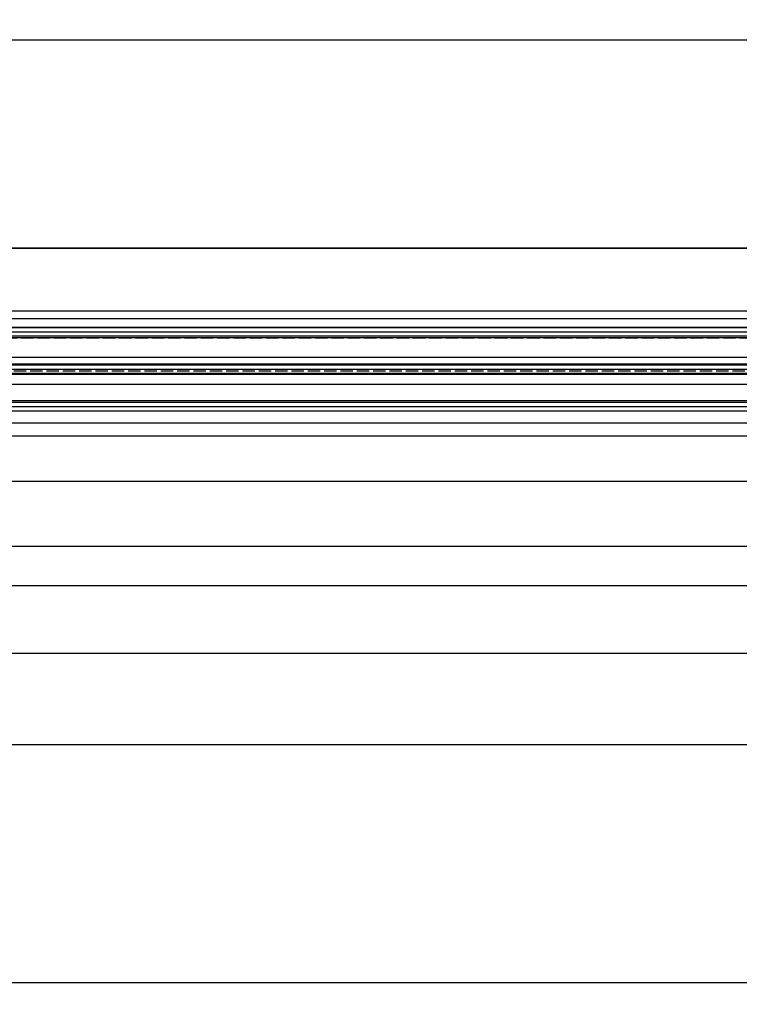
# Model space of a CAD drawing. Units: millimetres. Extents: x -2002 to 5425, y -3001 to 2481.
# Drawn here: x -1288 to -1012, y -1229 to -852 of the extents above; entities that cross this region are included whole.
import ezdxf

# ---------------------------------------------------------------- set-up
doc = ezdxf.new("R2010")
doc.units = ezdxf.units.MM
doc.linetypes.add('AM_DIN_F_W050', pattern=[6.25, 4.75, -1.5])
doc.layers.add('AM_3', color=6, linetype='AM_DIN_F_W050', lineweight=25)
for name, color, linetype in [('dimension-Bemassung', 5, 'Continuous'), ('dimension-Bemassung_01', 5, 'Continuous'), ('helpline-Hilfslinie', 2, 'Continuous'), ('hiddenline-hinterliegendelinie', 6, 'AM_DIN_F_W050'), ('outline-Körperkante', 7, 'Continuous'), ('phantom-fiktive Kanten', 6, 'Continuous')]:
    doc.layers.add(name, color=color, linetype=linetype)
doc.styles.add('Text_5', font='ARIAL.TTF', dxfattribs={"height": 5})
doc.styles.add('Text_50', font='ARIAL.TTF', dxfattribs={"height": 50})
doc.dimstyles.new('Details', dxfattribs={"dimtxt": 5, "dimasz": 6, "dimexe": 1.25, "dimexo": 0.625, "dimgap": 2, "dimtad": 1, "dimtxsty": 'Text_5', "dimcen": 2.5, "dimadec": 0, "dimazin": 0, "dimtfac": 1, "dimtmove": 0, "dimatfit": 3, "dimfxl": 1, "dimarcsym": 0})
pattern_1 = [(0, (0, 0), (3.524958103184872e-16, 1.5875), [])]

# ---------------------------------------------------------------- blocks, each defined once
blk = doc.blocks.new('*D77')
at = {"layer": 'Defpoints', "color": 0}
for p in [(-1559.514736859734, -1005.401880477753), (-165.3155667109932, -1005.40188217183), (-1559.514736859734, -1053.591732695086)]:
    blk.add_point(p, dxfattribs=at)
at = {"layer": 'dimension-Bemassung', "color": 0, "lineweight": -2}
for p, q in [((-1559.514736859734, -1006.026880477753), (-1559.514736859734, -1054.841732695086)), ((-165.3155667109932, -1006.02688217183), (-165.3155667109932, -1054.841732695086)), ((-171.3155667109932, -1053.591732695086), (-1553.514736859734, -1053.591732695086))]:
    blk.add_line(p, q, dxfattribs=at)
at = {"layer": 'dimension-Bemassung', "color": 0}
for points in [[(-1553.514736859734, -1052.591732695086), (-1553.514736859734, -1054.591732695086), (-1559.514736859734, -1053.591732695086)], [(-171.3155667109932, -1052.591732695086), (-171.3155667109932, -1054.591732695086), (-165.3155667109932, -1053.591732695086)]]:
    blk.add_solid(points, dxfattribs=at)
at = {"layer": 'dimension-Bemassung', "color": 0, "insert": (-1427.926659232709, -1049.081500771484), "char_height": 5, "attachment_point": 5, "style": 'Text_5'}
blk.add_mtext('FB1', dxfattribs=at)
blk = doc.blocks.new('*D87')
at = {"layer": 'Defpoints', "color": 0}
for p in [(-1537.264736859734, -1001.701879630701), (-187.5655667109932, -1001.701879630701), (-1537.264736859734, -1028.707599308182)]:
    blk.add_point(p, dxfattribs=at)
at = {"layer": 'dimension-Bemassung', "color": 0, "lineweight": -2}
for p, q in [((-1537.264736859734, -1002.326879630701), (-1537.264736859734, -1009.526880477753)), ((-187.5655667109932, -1002.326879630701), (-187.5655667109932, -1009.526880477753)), ((-1537.264736859734, -1013.276880477753), (-1537.264736859734, -1029.957599308182)), ((-187.5655667109932, -1013.276880477753), (-187.5655667109932, -1029.957599308182)), ((-202.1905667109932, -1028.707599308182), (-1531.264736859734, -1028.707599308182)), ((-193.5655667109932, -1028.707599308182), (-198.4405667109932, -1028.707599308182))]:
    blk.add_line(p, q, dxfattribs=at)
at = {"layer": 'dimension-Bemassung', "color": 0}
for points in [[(-1531.264736859734, -1027.707599308182), (-1531.264736859734, -1029.707599308182), (-1537.264736859734, -1028.707599308182)], [(-193.5655667109932, -1027.707599308182), (-193.5655667109932, -1029.707599308182), (-187.5655667109932, -1028.707599308182)]]:
    blk.add_solid(points, dxfattribs=at)
at = {"layer": 'dimension-Bemassung', "color": 0, "insert": (-1428.317802294074, -1024.122333278168), "char_height": 5, "attachment_point": 5, "style": 'Text_5'}
blk.add_mtext('GB1', dxfattribs=at)
blk = doc.blocks.new('*D82')
at = {"layer": 'Defpoints', "color": 0}
for p in [(-1601.914736446563, -859.7187567202837), (1398.085263553437, -893.7786499507739), (-1601.914736446563, -918.7785859318012)]:
    blk.add_point(p, dxfattribs=at)
at = {"layer": 'dimension-Bemassung', "color": 0, "lineweight": -2}
for p, q in [((-1601.914736446563, -918.1535859318012), (-1601.914736446563, -858.4687567202837)), ((1398.085263553437, -893.1536499507739), (1398.085263553437, -858.4687567202837)), ((1392.085263553437, -859.7187567202837), (-1595.914736446563, -859.7187567202837))]:
    blk.add_line(p, q, dxfattribs=at)
at = {"layer": 'dimension-Bemassung', "color": 0}
for points in [[(-1595.914736446563, -858.7187567202837), (-1595.914736446563, -860.7187567202837), (-1601.914736446563, -859.7187567202837)], [(1392.085263553437, -858.7187567202837), (1392.085263553437, -860.7187567202837), (1398.085263553437, -859.7187567202837)]]:
    blk.add_solid(points, dxfattribs=at)
at = {"layer": 'dimension-Bemassung', "color": 0, "insert": (-184.7875147116142, -855.2187567202837), "char_height": 5, "attachment_point": 5, "style": 'Text_5'}
blk.add_mtext('LB', dxfattribs=at)
blk = doc.blocks.new('GR_LR32_Therm_Laufflügel_links')
at = {"layer": 'dimension-Bemassung'}
h = blk.add_hatch(dxfattribs=at)
h.set_pattern_fill('LINE', color=256, scale=0.5, angle=-1.272221872585407e-14, style=0)
h.set_pattern_definition(pattern_1)
h.paths.add_polyline_path([(-22.30308585448838, 12.69992938001036), (-22.30308585448838, 16.70000084703787), (-1372.002256003229, 16.7000008470381), (-1372.002256003229, 12.70000084703764)])
h = blk.add_hatch(dxfattribs=at)
h.set_pattern_fill('LINE', color=256, scale=0.5, angle=-1.272221872585407e-14, style=0)
h.set_pattern_definition(pattern_1)
h.paths.add_polyline_path([(-22.30308585448838, -1.300001742041989), (-22.30308585448838, 2.700048748932907), (-1372.002256003229, 2.700000980816981), (-1372.002256003229, -1.299999195900099)])
h = blk.add_hatch(dxfattribs=at)
h.set_pattern_fill('LINE', color=256, scale=0.5, angle=-1.272221872585407e-14, style=0)
h.set_pattern_definition(pattern_1)
h.paths.add_polyline_path([(-22.30308585448838, -15.29999915294803), (-22.30308585448838, -11.29986947815615), (-1372.002256003229, -11.29999915296418), (-1372.002256003229, -15.29999915294735)])
at = {"layer": 'hiddenline-hinterliegendelinie'}
blk.add_line((-22.30308585448838, 12.69992938001036), (-1372.002256003229, 12.70000084703764), dxfattribs=at)
at = {"layer": 'outline-Körperkante'}
for p, q in [((-1359.502256003229, 20.00000084703816), (-34.80308585448838, 20.00000084703792)), ((-22.30308585448838, 16.70000084703787), (-1372.002256003229, 16.7000008470381)), ((-1372.002256003229, 12.70000084703764), (-22.30308585448838, 12.69992938001036)), ((-22.30308585448838, 2.700048748932907), (-1372.002256003229, 2.700000980816981)), ((-22.30308585448838, -1.300001742041989), (-1372.002256003229, -1.299999195900099)), ((-22.30308585448838, -11.29986947815615), (-1372.002256003229, -11.29999915296418)), ((-22.30308585448838, -15.29999915294803), (-1372.002256003229, -15.29999915294735)), ((-1359.502256003229, -19.99999915296003), (-35.05308585448838, -19.99999915296027))]:
    blk.add_line(p, q, dxfattribs=at)
blk = doc.blocks.new('GR_LR32_THERM_Öffnungsposition_EL')
at = {"layer": 'AM_3'}
blk.add_line((0, 0), (-2777.089429102514, 0), dxfattribs=at)
blk = doc.blocks.new('GR_WD2301_LR32_THERM_EL_Sturz_DG')
at = {"layer": 'phantom-fiktive Kanten', "color": 1}
for p, q in [((-6.000000974284831, 46.99999735314977), (-2994.000014959728, 46.99999735314977)), ((-1400.099170322757, 46.99999735314977), (-38.70000076769884, 46.99999735314977)), ((-9.742848305904772e-07, 47.00260555425236), (-1397.09917032277, 47.00001225300537)), ((-9.74284830590477e-07, 23.00171855409155), (-1401.599170322756, 23.0017185540915)), ((-6.000000974284831, -108.0000026468502), (-2994.000014959728, -108.0000026468502)), ((-6.000000974284831, -143.0000026468502), (-2994.000014959728, -143.0000026468502))]:
    blk.add_line(p, q, dxfattribs=at)
at = {"layer": 'phantom-fiktive Kanten'}
for p, q in [((-2950.000000974285, 5.133931551548812), (-39.99367268833657, 5.133931551548812)), ((-2950.000000974285, -5.186122676413106), (-39.99367268833657, -5.186122676413106)), ((-2950.000000974285, -5.186122676413214), (-39.99367268833703, -5.186122676413214)), ((-2950.000000974285, -24.99828229294654), (-38.70000076769882, -24.99828229294654))]:
    blk.add_line(p, q, dxfattribs=at)
at = {"layer": 'helpline-Hilfslinie', "color": 2}
blk.add_blockref('GR_LR32_THERM_Öffnungsposition_EL', (0.5988191437018031, 0.001717707053671802), dxfattribs=at)
at = {"layer": 'outline-Körperkante', "color": 2}
blk.add_blockref('GR_LR32_Therm_Laufflügel_links', (-42.34691470662437, 0.001717707053416007), dxfattribs=at)
blk = doc.blocks.new('*D133')
at = {"layer": 'Defpoints', "color": 0}
for p in [(-1595.914736446562, -1130.028600831657), (1392.085277538882, -1129.403600831657), (1392.085277538882, -1220.558648660872)]:
    blk.add_point(p, dxfattribs=at)
at = {"layer": 'dimension-Bemassung_01', "color": 0, "lineweight": -2}
for p, q in [((-1595.914736446562, -1130.653600831657), (-1595.914736446562, -1221.808648660872)), ((1392.085277538882, -1130.028600831657), (1392.085277538882, -1221.808648660872)), ((-1545.914736446562, -1220.558648660872), (1342.085277538882, -1220.558648660872))]:
    blk.add_line(p, q, dxfattribs=at)
at = {"layer": 'dimension-Bemassung_01', "color": 0}
for points in [[(-1545.914736446562, -1212.225315327539), (-1545.914736446562, -1228.891981994205), (-1595.914736446562, -1220.558648660872)], [(1342.085277538882, -1212.225315327539), (1342.085277538882, -1228.891981994205), (1392.085277538882, -1220.558648660872)]]:
    blk.add_solid(points, dxfattribs=at)
at = {"layer": 'dimension-Bemassung_01', "color": 0, "insert": (-137.7033293358072, -1185.558648660872), "char_height": 50, "attachment_point": 5, "style": 'Text_50'}
blk.add_mtext('LKmin=LVmin', dxfattribs=at)
blk = doc.blocks.new('*D144')
at = {"layer": 'Defpoints', "color": 0}
for p in [(-1601.914736446562, -1045.620234626053), (1398.085263553438, -1046.245234626053), (1398.085263553438, -1068.52584602177)]:
    blk.add_point(p, dxfattribs=at)
at = {"layer": 'dimension-Bemassung', "color": 0, "lineweight": -2}
for p, q in [((-1601.914736446562, -1046.245234626053), (-1601.914736446562, -1069.77584602177)), ((1398.085263553438, -1046.870234626053), (1398.085263553438, -1069.77584602177)), ((-1595.914736446562, -1068.52584602177), (1392.085263553438, -1068.52584602177))]:
    blk.add_line(p, q, dxfattribs=at)
at = {"layer": 'dimension-Bemassung', "color": 0}
for points in [[(-1595.914736446562, -1067.52584602177), (-1595.914736446562, -1069.52584602177), (-1601.914736446562, -1068.52584602177)], [(1392.085263553438, -1067.52584602177), (1392.085263553438, -1069.52584602177), (1398.085263553438, -1068.52584602177)]]:
    blk.add_solid(points, dxfattribs=at)
at = {"layer": 'dimension-Bemassung', "color": 0, "insert": (-186.7540288070632, -1063.070474115633), "char_height": 5, "attachment_point": 5, "style": 'Text_5'}
blk.add_mtext('LB1', dxfattribs=at)

msp = doc.modelspace()

# ---------------------------------------------------------------- block references
at = {"layer": 'outline-Körperkante', "xscale": -1}
msp.add_blockref('GR_WD2301_LR32_THERM_EL_Sturz_DG', (-1601.914737420846, -986.4035981848068), dxfattribs=at)

# ---------------------------------------------------------------- dimensions: what is measured, and where the dimension line sits
at = {"layer": 'dimension-Bemassung'}
for base, p1, p2, text, picture, middle in [((-1601.914736446563, -859.7187567202837), (1398.085263553437, -893.7786499507739), (-1601.914736446563, -918.7785859318012), 'LB', '*D82', (-184.7875147116142, -859.7187567202837)), ((-1537.264736859734, -1028.707599308182), (-187.5655667109932, -1001.701879630701), (-1537.264736859734, -1001.701879630701), 'GB1', '*D87', (-1428.317802294074, -1028.707599308182)), ((-1559.514736859734, -1053.591732695086), (-165.3155667109932, -1005.40188217183), (-1559.514736859734, -1005.401880477753), 'FB1', '*D77', (-1427.926659232709, -1053.591732695086))]:
    dim = msp.add_linear_dim(base=base, p1=p1, p2=p2, angle=180, text=text, dimstyle='Details', dxfattribs=at)
    dim.commit()
    dim.dimension.update_dxf_attribs({"geometry": picture, "text_midpoint": middle, "dimtype": 160})
dim = msp.add_linear_dim(base=(1398.085263553438, -1068.52584602177), p1=(-1601.914736446562, -1045.620234626053), p2=(1398.085263553438, -1046.245234626053), text='LB1', dimstyle='Details', override={"dimtmove": 2}, dxfattribs=at)
dim.commit()
dim.dimension.update_dxf_attribs({"geometry": '*D144', "text_midpoint": (-186.7540288070632, -1063.070474115633), "dimtype": 160})
at = {"layer": 'dimension-Bemassung_01'}
dim = msp.add_linear_dim(base=(1392.085277538882, -1220.558648660872), p1=(-1595.914736446562, -1130.028600831657), p2=(1392.085277538882, -1129.403600831657), text='LKmin=LVmin', dimstyle='Details', override={"dimtxt": 3.5, "dimasz": 50, "dimgap": 10, "dimtxsty": 'Text_50'}, dxfattribs=at)
dim.commit()
dim.dimension.update_dxf_attribs({"geometry": '*D133', "text_midpoint": (-137.7033293358072, -1220.558648660872), "dimtype": 160})

doc.saveas('drawing.dxf')
